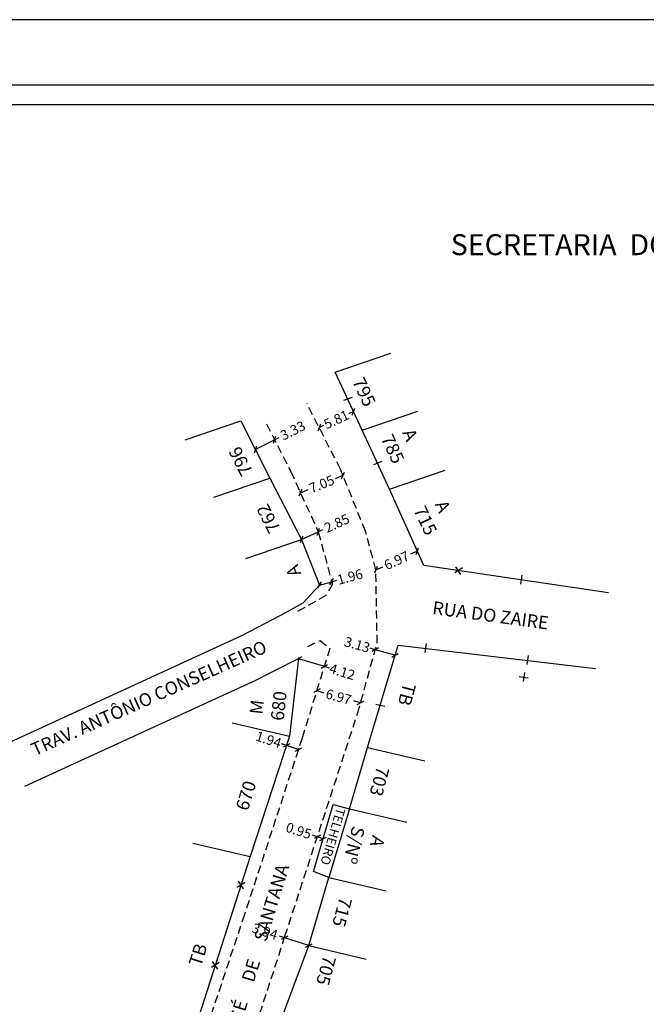
# Model space of a CAD drawing. Extents: x 188676 to 189096, y 1670146 to 1670443.
# Drawn here: x 188875 to 188971, y 1670292 to 1670443 of the extents above; entities that cross this region are included whole.
import ezdxf

# ---------------------------------------------------------------- set-up
doc = ezdxf.new("R2010")
doc.units = 0
doc.header["$LTSCALE"] = 5
doc.header["$MEASUREMENT"] = 0
doc.linetypes.add('DASHED2', pattern=[0.375, 0.25, -0.125])
doc.layers.get('0').update_dxf_attribs({"linetype": 'CONTINUOUS'})
doc.layers.get('DEFPOINTS').update_dxf_attribs({"linetype": 'CONTINUOUS'})
for name, color, linetype in [('T-DIM', 1, 'CONTINUOUS'), ('T-DIVIS-EXIS', 7, 'CONTINUOUS'), ('T-MFIO-EXI', 7, 'DASHED2'), ('T-TEXTG', 1, 'CONTINUOUS'), ('T-TEXTP', 7, 'CONTINUOUS')]:
    doc.layers.add(name, color=color, linetype=linetype)
doc.styles.add('SANSSERIFBOLDOBLIQUE', font='sasbo___.pfb', dxfattribs={"height": 1.8})
doc.dimstyles.get("Standard").update_dxf_attribs({"dimtxt": 0.18, "dimasz": 0.18, "dimexe": 0.18, "dimexo": 0.0625, "dimgap": 0.09, "dimtad": 0, "dimtih": 1, "dimtoh": 1, "dimdec": 4, "dimzin": 0, "dimdsep": 46, "dimtxsty": 'Standard', "dimcen": 0.09, "dimadec": 0, "dimazin": 0, "dimtfac": 1, "dimtdec": 4, "dimtofl": 0, "dimtmove": 0, "dimatfit": 0, "dimfxl": 0, "dimtolj": 1, "dimtzin": 0, "dimarcsym": 0})

# ---------------------------------------------------------------- blocks, each defined once
blk = doc.blocks.new('_Oblique')
at = {"color": 0, "linetype": 'ByBlock', "lineweight": -2}
blk.add_line((-0.5, -0.5), (0.5, 0.5), dxfattribs=at)
blk = doc.blocks.new('*D45')
at = {"layer": 'DEFPOINTS', "color": 0}
for p in [(188915.4, 1670302.53), (188915.4, 1670302.53), (188919.14, 1670301.32)]:
    blk.add_point(p, dxfattribs=at)
at = {"layer": 'T-DIM', "color": 0, "lineweight": -2}
for p, q in [((188915.4, 1670302.53), (188914.64, 1670302.78)), ((188919.14, 1670301.32), (188915.4, 1670302.53)), ((188915.42, 1670302.59), (188915.45, 1670302.7)), ((188919.16, 1670301.38), (188919.2, 1670301.49))]:
    blk.add_line(p, q, dxfattribs=at)
at = {"layer": 'T-DIM', "color": 0, "lineweight": -2, "xscale": 0.8, "yscale": 0.8, "zscale": 0.8}
for p, rotation in [((188915.4, 1670302.53), 162.071031767489), ((188919.14, 1670301.32), 342.071031767489)]:
    blk.add_blockref('_Oblique', p, dxfattribs=dict(at, rotation=rotation))
at = {"layer": 'T-DIM', "color": 0, "insert": (188912.41, 1670303.5), "char_height": 1.5, "attachment_point": 5, "rotation": 342.071}
blk.add_mtext('\\A1;3.94', dxfattribs=at)
blk = doc.blocks.new('*D46')
at = {"layer": 'DEFPOINTS', "color": 0}
for p in [(188917.57, 1670345.42), (188921.51, 1670344.21), (188921.51, 1670344.21)]:
    blk.add_point(p, dxfattribs=at)
at = {"layer": 'T-DIM', "color": 0, "lineweight": -2}
for p, q in [((188917.57, 1670345.42), (188921.51, 1670344.21)), ((188917.59, 1670345.48), (188917.63, 1670345.59)), ((188921.51, 1670344.21), (188922.27, 1670343.97)), ((188921.53, 1670344.27), (188921.56, 1670344.38))]:
    blk.add_line(p, q, dxfattribs=at)
at = {"layer": 'T-DIM', "color": 0, "lineweight": -2, "xscale": 0.8, "yscale": 0.8, "zscale": 0.8}
for p, rotation in [((188917.57, 1670345.42), 162.9086707594329), ((188921.51, 1670344.21), 342.9086707594329)]:
    blk.add_blockref('_Oblique', p, dxfattribs=dict(at, rotation=rotation))
at = {"layer": 'T-DIM', "color": 0, "insert": (188924.27, 1670343.36), "char_height": 1.5, "attachment_point": 5, "rotation": 342.9087}
blk.add_mtext('\\A1;4.12', dxfattribs=at)
blk = doc.blocks.new('*D47')
at = {"layer": 'DEFPOINTS', "color": 0}
for p in [(188920.45, 1670318.03), (188920.45, 1670318.03), (188921.35, 1670317.74)]:
    blk.add_point(p, dxfattribs=at)
at = {"layer": 'T-DIM', "color": 0, "lineweight": -2}
for p, q in [((188920.45, 1670318.03), (188919.69, 1670318.28)), ((188921.35, 1670317.74), (188920.45, 1670318.03)), ((188920.47, 1670318.09), (188920.5, 1670318.2)), ((188921.37, 1670317.8), (188921.4, 1670317.91))]:
    blk.add_line(p, q, dxfattribs=at)
at = {"layer": 'T-DIM', "color": 0, "lineweight": -2, "xscale": 0.8, "yscale": 0.8, "zscale": 0.8}
for p, rotation in [((188920.45, 1670318.03), 161.951434380961), ((188921.35, 1670317.74), 341.951434380961)]:
    blk.add_blockref('_Oblique', p, dxfattribs=dict(at, rotation=rotation))
at = {"layer": 'T-DIM', "color": 0, "insert": (188917.58, 1670318.97), "char_height": 1.5, "attachment_point": 5, "rotation": 341.9514}
blk.add_mtext('\\A1;0.95', dxfattribs=at)
blk = doc.blocks.new('*D49')
at = {"layer": 'DEFPOINTS', "color": 0}
for p in [(188929.34, 1670346.75), (188929.34, 1670346.75), (188932.36, 1670345.91)]:
    blk.add_point(p, dxfattribs=at)
at = {"layer": 'T-DIM', "color": 0, "lineweight": -2}
for p, q in [((188929.34, 1670346.75), (188928.57, 1670346.97)), ((188932.36, 1670345.91), (188929.34, 1670346.75)), ((188929.36, 1670346.81), (188929.39, 1670346.92)), ((188932.38, 1670345.97), (188932.41, 1670346.08))]:
    blk.add_line(p, q, dxfattribs=at)
at = {"layer": 'T-DIM', "color": 0, "lineweight": -2, "xscale": 0.8, "yscale": 0.8, "zscale": 0.8}
for p, rotation in [((188929.34, 1670346.75), 164.4419454839573), ((188932.36, 1670345.91), 344.4419454839573)]:
    blk.add_blockref('_Oblique', p, dxfattribs=dict(at, rotation=rotation))
at = {"layer": 'T-DIM', "color": 0, "insert": (188926.56, 1670347.53), "char_height": 1.5, "attachment_point": 5, "rotation": 344.4419}
blk.add_mtext('\\A1;3.13', dxfattribs=at)
blk = doc.blocks.new('*D51')
at = {"layer": 'DEFPOINTS', "color": 0}
for p in [(188920.36, 1670340.47), (188927.07, 1670338.6), (188927.07, 1670338.6)]:
    blk.add_point(p, dxfattribs=at)
at = {"layer": 'T-DIM', "color": 0, "lineweight": -2}
for p, q in [((188920.34, 1670340.41), (188920.31, 1670340.29)), ((188920.36, 1670340.47), (188921.46, 1670340.16)), ((188927.07, 1670338.6), (188925.97, 1670338.9)), ((188927.09, 1670338.66), (188927.12, 1670338.77))]:
    blk.add_line(p, q, dxfattribs=at)
at = {"layer": 'T-DIM', "color": 0, "lineweight": -2, "xscale": 0.8, "yscale": 0.8, "zscale": 0.8}
for p, rotation in [((188920.36, 1670340.47), 164.4419454855021), ((188927.07, 1670338.6), 344.4419454855021)]:
    blk.add_blockref('_Oblique', p, dxfattribs=dict(at, rotation=rotation))
at = {"layer": 'T-DIM', "color": 0, "insert": (188923.71, 1670339.53), "char_height": 1.5, "attachment_point": 5, "rotation": 344.4419}
blk.add_mtext('\\A1;6.97', dxfattribs=at)
blk = doc.blocks.new('*D52')
at = {"layer": 'DEFPOINTS', "color": 0}
for p in [(188915.7, 1670332.06), (188915.7, 1670332.06), (188917.55, 1670331.45)]:
    blk.add_point(p, dxfattribs=at)
at = {"layer": 'T-DIM', "color": 0, "lineweight": -2}
for p, q in [((188915.7, 1670332.06), (188914.94, 1670332.3)), ((188917.55, 1670331.45), (188915.7, 1670332.06)), ((188915.72, 1670332.12), (188915.76, 1670332.23)), ((188917.57, 1670331.51), (188917.61, 1670331.62))]:
    blk.add_line(p, q, dxfattribs=at)
at = {"layer": 'T-DIM', "color": 0, "lineweight": -2, "xscale": 0.8, "yscale": 0.8, "zscale": 0.8}
for p, rotation in [((188915.7, 1670332.06), 161.8782881731837), ((188917.55, 1670331.45), 341.8782881731837)]:
    blk.add_blockref('_Oblique', p, dxfattribs=dict(at, rotation=rotation))
at = {"layer": 'T-DIM', "color": 0, "insert": (188912.96, 1670332.95), "char_height": 1.5, "attachment_point": 5, "rotation": 341.8783}
blk.add_mtext('\\A1;1.94', dxfattribs=at)
blk = doc.blocks.new('*D53')
at = {"layer": 'DEFPOINTS', "color": 0}
for p in [(188935.79, 1670361.88), (188935.79, 1670361.88), (188929.43, 1670359.03)]:
    blk.add_point(p, dxfattribs=at)
at = {"layer": 'T-DIM', "color": 0, "lineweight": -2}
for p, q in [((188935.79, 1670361.88), (188934.74, 1670361.41)), ((188935.76, 1670361.94), (188935.71, 1670362.05)), ((188929.4, 1670359.08), (188929.35, 1670359.19)), ((188929.43, 1670359.03), (188930.47, 1670359.5))]:
    blk.add_line(p, q, dxfattribs=at)
at = {"layer": 'T-DIM', "color": 0, "lineweight": -2, "xscale": 0.8, "yscale": 0.8, "zscale": 0.8}
for p, rotation in [((188935.79, 1670361.88), 24.1907869901493), ((188929.43, 1670359.03), 204.1907869901493)]:
    blk.add_blockref('_Oblique', p, dxfattribs=dict(at, rotation=rotation))
at = {"layer": 'T-DIM', "color": 0, "insert": (188932.61, 1670360.45), "char_height": 1.5, "attachment_point": 5, "rotation": 24.1908}
blk.add_mtext('\\A1;6.97', dxfattribs=at)
blk = doc.blocks.new('*D54')
at = {"layer": 'DEFPOINTS', "color": 0}
for p in [(188920.76, 1670356.69), (188922.66, 1670357.2), (188922.66, 1670357.2)]:
    blk.add_point(p, dxfattribs=at)
at = {"layer": 'T-DIM', "color": 0, "lineweight": -2}
for p, q in [((188922.64, 1670357.26), (188922.61, 1670357.37)), ((188922.66, 1670357.2), (188923.43, 1670357.41)), ((188920.75, 1670356.75), (188920.72, 1670356.86)), ((188920.76, 1670356.69), (188922.66, 1670357.2))]:
    blk.add_line(p, q, dxfattribs=at)
at = {"layer": 'T-DIM', "color": 0, "lineweight": -2, "xscale": 0.8, "yscale": 0.8, "zscale": 0.8}
for p, rotation in [((188922.66, 1670357.2), 15.07845727947901), ((188920.76, 1670356.69), 195.078457279479)]:
    blk.add_blockref('_Oblique', p, dxfattribs=dict(at, rotation=rotation))
at = {"layer": 'T-DIM', "color": 0, "insert": (188925.45, 1670357.95), "char_height": 1.5, "attachment_point": 5, "rotation": 15.0785}
blk.add_mtext('\\A1;1.96', dxfattribs=at)
blk = doc.blocks.new('*D55')
at = {"layer": 'DEFPOINTS', "color": 0}
for p in [(188913.88, 1670379), (188913.88, 1670379), (188910.91, 1670377.49)]:
    blk.add_point(p, dxfattribs=at)
at = {"layer": 'T-DIM', "color": 0, "lineweight": -2}
for p, q in [((188910.91, 1670377.49), (188913.88, 1670379)), ((188913.85, 1670379.05), (188913.8, 1670379.16)), ((188913.88, 1670379), (188914.59, 1670379.36)), ((188910.88, 1670377.55), (188910.83, 1670377.65))]:
    blk.add_line(p, q, dxfattribs=at)
at = {"layer": 'T-DIM', "color": 0, "lineweight": -2, "xscale": 0.8, "yscale": 0.8, "zscale": 0.8}
for p, rotation in [((188913.88, 1670379), 26.89656047424583), ((188910.91, 1670377.49), 206.8965604742458)]:
    blk.add_blockref('_Oblique', p, dxfattribs=dict(at, rotation=rotation))
at = {"layer": 'T-DIM', "color": 0, "insert": (188916.68, 1670380.42), "char_height": 1.5, "attachment_point": 5, "rotation": 26.8966}
blk.add_mtext('\\A1;3.33', dxfattribs=at)
blk = doc.blocks.new('*D56')
at = {"layer": 'DEFPOINTS', "color": 0}
for p in [(188925.99, 1670383.32), (188925.99, 1670383.32), (188920.72, 1670380.87)]:
    blk.add_point(p, dxfattribs=at)
at = {"layer": 'T-DIM', "color": 0, "lineweight": -2}
for p, q in [((188925.99, 1670383.32), (188925.25, 1670382.98)), ((188926.01, 1670383.26), (188926.06, 1670383.16)), ((188920.72, 1670380.87), (188921.46, 1670381.21)), ((188920.74, 1670380.81), (188920.79, 1670380.71))]:
    blk.add_line(p, q, dxfattribs=at)
at = {"layer": 'T-DIM', "color": 0, "lineweight": -2, "xscale": 0.8, "yscale": 0.8, "zscale": 0.8}
for p, rotation in [((188925.99, 1670383.32), 24.92519571258852), ((188920.72, 1670380.87), 204.9251957125885)]:
    blk.add_blockref('_Oblique', p, dxfattribs=dict(at, rotation=rotation))
at = {"layer": 'T-DIM', "color": 0, "insert": (188923.35, 1670382.1), "char_height": 1.5, "attachment_point": 5, "rotation": 24.9252}
blk.add_mtext('\\A1;5.81', dxfattribs=at)
blk = doc.blocks.new('*D57')
at = {"layer": 'DEFPOINTS', "color": 0}
for p in [(188920.59, 1670364.87), (188920.59, 1670364.87), (188918, 1670363.68)]:
    blk.add_point(p, dxfattribs=at)
at = {"layer": 'T-DIM', "color": 0, "lineweight": -2}
for p, q in [((188918, 1670363.68), (188920.59, 1670364.87)), ((188920.56, 1670364.92), (188920.51, 1670365.03)), ((188920.59, 1670364.87), (188921.31, 1670365.2)), ((188917.97, 1670363.74), (188917.92, 1670363.85))]:
    blk.add_line(p, q, dxfattribs=at)
at = {"layer": 'T-DIM', "color": 0, "lineweight": -2, "xscale": 0.8, "yscale": 0.8, "zscale": 0.8}
for p, rotation in [((188920.59, 1670364.87), 24.58359959477798), ((188918, 1670363.68), 204.583599594778)]:
    blk.add_blockref('_Oblique', p, dxfattribs=dict(at, rotation=rotation))
at = {"layer": 'T-DIM', "color": 0, "insert": (188923.44, 1670366.17), "char_height": 1.5, "attachment_point": 5, "rotation": 24.5836}
blk.add_mtext('\\A1;2.85', dxfattribs=at)
blk = doc.blocks.new('*D58')
at = {"layer": 'DEFPOINTS', "color": 0}
for p in [(188924.38, 1670373.51), (188924.38, 1670373.51), (188917.84, 1670370.87)]:
    blk.add_point(p, dxfattribs=at)
at = {"layer": 'T-DIM', "color": 0, "lineweight": -2}
for p, q in [((188924.38, 1670373.51), (188923.16, 1670373.02)), ((188924.35, 1670373.57), (188924.31, 1670373.68)), ((188917.81, 1670370.93), (188917.77, 1670371.04)), ((188917.84, 1670370.87), (188919.05, 1670371.37))]:
    blk.add_line(p, q, dxfattribs=at)
at = {"layer": 'T-DIM', "color": 0, "lineweight": -2, "xscale": 0.8, "yscale": 0.8, "zscale": 0.8}
for p, rotation in [((188924.38, 1670373.51), 21.97152914782912), ((188917.84, 1670370.87), 201.9715291478291)]:
    blk.add_blockref('_Oblique', p, dxfattribs=dict(at, rotation=rotation))
at = {"layer": 'T-DIM', "color": 0, "insert": (188921.11, 1670372.19), "char_height": 1.5, "attachment_point": 5, "rotation": 21.9715}
blk.add_mtext('\\A1;7.05', dxfattribs=at)

msp = doc.modelspace()

# ---------------------------------------------------------------- linework, layer by layer
msp.add_lwpolyline([(188700.722, 1670433.495), (189085.722, 1670433.495), (189085.722, 1670156.495), (188700.722, 1670156.495)], close=True)
at = {"layer": 'DEFPOINTS'}
msp.add_lwpolyline([(189095.722, 1670146.495), (189095.722, 1670443.495), (188675.722, 1670443.495), (188675.722, 1670146.495)], close=True, dxfattribs=at)
at = {"layer": 'T-DIM'}
msp.add_lwpolyline([(189082.722, 1670159.495), (188703.722, 1670159.495), (188703.722, 1670430.495), (189082.722, 1670430.495)], close=True, dxfattribs=at)
at = {"layer": 'T-DIVIS-EXIS'}
for p, q in [((188923.175, 1670389.368), (188931.725, 1670392.295)), ((188927.306, 1670380.48), (188923.175, 1670389.368)), ((188925.779, 1670385.506), (188924.457, 1670385.013)), ((188927.306, 1670380.48), (188935.855, 1670383.406)), ((188900.137, 1670378.972), (188908.687, 1670381.898)), ((188908.687, 1670381.898), (188913.13, 1670373.082)), ((188931.519, 1670371.383), (188927.306, 1670380.48)), ((188930.351, 1670375.652), (188929.038, 1670375.138)), ((188931.519, 1670371.383), (188940.068, 1670374.309)), ((188904.581, 1670370.156), (188913.13, 1670373.082)), ((188913.13, 1670373.082), (188917.996, 1670363.682)), ((188936.766, 1670359.703), (188931.519, 1670371.383)), ((188909.446, 1670360.755), (188917.996, 1670363.682)), ((188917.996, 1670363.682), (188920.762, 1670356.689)), ((188965.145, 1670355.506), (188936.766, 1670359.703)), ((188942.703, 1670359.329), (188941.518, 1670358.564)), ((188942.705, 1670359.331), (188941.52, 1670358.566)), ((188942.705, 1670359.331), (188941.52, 1670358.566)), ((188942.456, 1670358.33), (188941.679, 1670359.507)), ((188951.845, 1670358.217), (188951.624, 1670356.824)), ((188920.762, 1670356.689), (188918.215, 1670353.881)), ((188918.215, 1670353.881), (188914.777, 1670351.998)), ((188914.777, 1670351.998), (188908.79, 1670348.883)), ((188908.79, 1670348.883), (188872.551, 1670332.209)), ((188928.148, 1670331.747), (188932.824, 1670347.47)), ((188932.824, 1670347.47), (188963.151, 1670343.893)), ((188937.143, 1670347.701), (188936.922, 1670346.308)), ((188910.276, 1670341.743), (188917.574, 1670345.417)), ((188917.574, 1670345.417), (188916.175, 1670333.492)), ((188952.809, 1670345.853), (188952.589, 1670344.46)), ((188952.806, 1670342.402), (188951.411, 1670342.607)), ((188952.227, 1670343.254), (188952.006, 1670341.861)), ((188952.227, 1670343.254), (188952.006, 1670341.861)), ((188952.226, 1670343.251), (188952.006, 1670341.858)), ((188910.276, 1670341.743), (188875.522, 1670325.752)), ((188930.786, 1670338.039), (188929.414, 1670338.365)), ((188907.375, 1670335.55), (188916.175, 1670333.492)), ((188916.175, 1670333.492), (188910.129, 1670315.019)), ((188925.385, 1670322.34), (188928.148, 1670331.747)), ((188928.148, 1670331.747), (188936.948, 1670329.689)), ((188919.878, 1670312.712), (188922.881, 1670322.99)), ((188922.881, 1670322.99), (188925.385, 1670322.34)), ((188925.385, 1670322.34), (188922.211, 1670311.788)), ((188925.385, 1670322.34), (188934.184, 1670320.283)), ((188901.329, 1670317.076), (188910.129, 1670315.019)), ((188910.129, 1670315.019), (188900.441, 1670284.87)), ((188922.211, 1670311.788), (188919.878, 1670312.712)), ((188909.347, 1670311.019), (188908.162, 1670310.254)), ((188909.35, 1670311.02), (188908.164, 1670310.255)), ((188909.35, 1670311.02), (188908.164, 1670310.255)), ((188909.101, 1670310.02), (188908.323, 1670311.196)), ((188919.143, 1670301.32), (188922.211, 1670311.788)), ((188922.211, 1670311.788), (188931.011, 1670309.731)), ((188908.255, 1670272.25), (188919.143, 1670301.32)), ((188919.143, 1670301.32), (188927.942, 1670299.263)), ((188905.397, 1670298.727), (188904.212, 1670297.962)), ((188905.4, 1670298.729), (188904.215, 1670297.964)), ((188905.4, 1670298.729), (188904.215, 1670297.964)), ((188905.151, 1670297.728), (188904.373, 1670298.905))]:
    msp.add_line(p, q, dxfattribs=at)
at = {"layer": 'T-MFIO-EXI'}
for p, q in [((188923.988, 1670374.48), (188918.841, 1670384.538)), ((188912.642, 1670381.433), (188916.356, 1670374.111)), ((188916.356, 1670374.111), (188920.595, 1670364.847)), ((188927.836, 1670364.941), (188923.988, 1670374.48)), ((188920.595, 1670364.847), (188922.753, 1670356.835)), ((188929.428, 1670359.026), (188927.836, 1670364.941)), ((188929.629, 1670347.782), (188929.428, 1670359.026)), ((188922.753, 1670356.835), (188921.768, 1670355.103)), ((188921.768, 1670355.103), (188917.39, 1670352.608)), ((188919.003, 1670347.272), (188920.864, 1670348.183)), ((188920.864, 1670348.183), (188922.348, 1670346.941)), ((188922.348, 1670346.941), (188918.12, 1670333.191)), ((188926.615, 1670336.956), (188929.629, 1670347.782)), ((188915.478, 1670302.778), (188926.615, 1670336.956)), ((188918.12, 1670333.191), (188909.261, 1670306.107)), ((188909.261, 1670306.107), (188888.391, 1670243.329)), ((188905.856, 1670273.041), (188915.478, 1670302.778))]:
    msp.add_line(p, q, dxfattribs=at)

# ---------------------------------------------------------------- texts
at = {"layer": 'T-TEXTG', "attachment_point": 1}
for s, insert, char_height, width, rotation in [('795', (188927.567, 1670388.824), 2, 9.0662, 295), (' A\\P785', (188934.99, 1670381.473), 2, 9.0662, 295), ('796', (188908.816, 1670373.19), 2, 9.0662, 117), ('762', (188913.074, 1670364.399), 2, 9.0662, 116.98286), (' A\\P715', (188940.003, 1670370.479), 2, 9.0662, 295), ('A', (188916.121, 1670357.715), 2, 9.0662, 110.85026), ('RUA DO ZAIRE', (188938.271, 1670354.231), 2, 28.56526, 352.30866), ('TRAV. ANTÔNIO CONSELHEIRO', (188876.269, 1670332.216), 2, 49.20976, 24.13622), ('TB', (188935.602, 1670341.285), 2, 9.0662, 255), (' M\\P680', (188909.962, 1670336.354), 2, 9.0662, 83.67562), ('703', (188931.532, 1670328.478), 2, 9.0662, 255), ('670', (188907.873, 1670322.478), 2, 9.0662, 73), ('TELHEIRO', (188924.759, 1670322.206), 1.4, 9.0662, 253.81991), (' A\\PS/Nº', (188931.012, 1670318.44), 2, 9.0662, 255), ('RUA  ANTÔNIO JOSÉ     DE     SANTANA', (188900.314, 1670268.331), 2, 87.11026, 73.06013), ('715', (188925.804, 1670308.394), 2, 9.0662, 255), ('TB', (188900.664, 1670298.579), 2, 9.0662, 72.51953), (' 705', (188923.499, 1670300.022), 2, 9.0662, 255)]:
    msp.add_mtext(s, dxfattribs=dict(at, insert=insert, char_height=char_height, width=width, rotation=rotation))
at = {"layer": 'T-TEXTP', "ltscale": 0.75, "style": 'SANSSERIFBOLDOBLIQUE'}
msp.add_text('SECRETARIA  DO PLANEJAMENTO  MUNICIPAL', height=3.22207, dxfattribs=at).set_placement((188940.912, 1670407.338))

# ---------------------------------------------------------------- dimensions: what is measured, and where the dimension line sits
at = {"layer": 'T-DIM'}
for p1, p2, picture, middle in [((188920.718, 1670380.871), (188925.986, 1670383.319), '*D56', (188923.352, 1670382.095)), ((188910.907, 1670377.493), (188913.877, 1670378.999), '*D55', (188916.677, 1670380.419)), ((188917.837, 1670370.875), (188924.378, 1670373.514), '*D58', (188921.107, 1670372.194)), ((188917.996, 1670363.682), (188920.586, 1670364.867), '*D57', (188923.441, 1670366.173)), ((188929.428, 1670359.026), (188935.787, 1670361.882), '*D53', (188932.607, 1670360.454)), ((188920.762, 1670356.689), (188922.655, 1670357.199), '*D54', (188925.446, 1670357.95)), ((188932.36, 1670345.911), (188929.342, 1670346.751), '*D49', (188926.558, 1670347.526)), ((188917.574, 1670345.417), (188921.508, 1670344.208), '*D46', (188924.27, 1670343.359)), ((188920.357, 1670340.466), (188927.071, 1670338.596), '*D51', (188923.714, 1670339.531)), ((188917.552, 1670331.452), (188915.705, 1670332.056), '*D52', (188912.958, 1670332.955)), ((188921.347, 1670317.74), (188920.448, 1670318.033), '*D47', (188917.582, 1670318.967)), ((188919.143, 1670301.32), (188915.398, 1670302.532), '*D45', (188912.41, 1670303.498))]:
    dim = msp.add_aligned_dim(p1=p1, p2=p2, distance=0, dimstyle='Standard', override={"dimtxt": 1.5, "dimasz": 0.8, "dimtih": 0, "dimtoh": 0, "dimdec": 2, "dimblk": 'Oblique', "dimtdec": 2, "dimatfit": 3}, dxfattribs=at)
    dim.commit()
    dim.dimension.update_dxf_attribs({"geometry": picture, "text_midpoint": middle})

doc.saveas('drawing.dxf')
